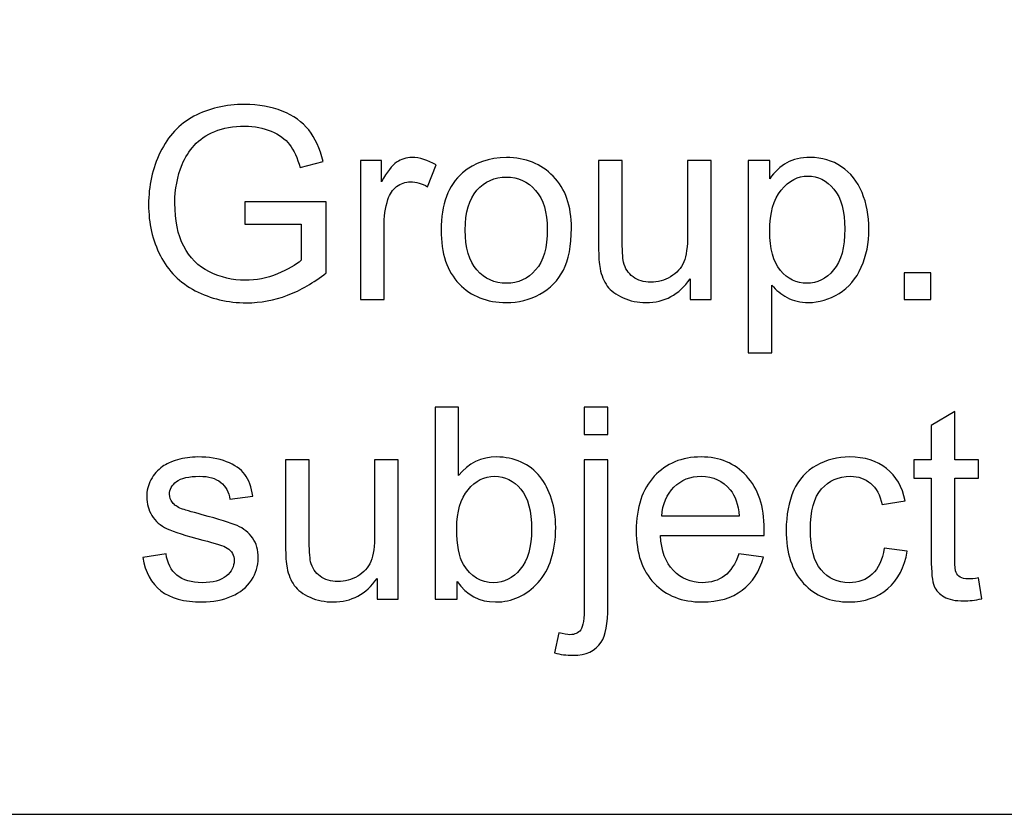
# Model space of a CAD drawing. Extents: x -134 to 134, y -169 to 90.
# Drawn here: x 71 to 78, y -100 to -94 of the extents above; entities that cross this region are included whole.
import ezdxf

# ---------------------------------------------------------------- set-up
doc = ezdxf.new("R2010")
doc.units = 0
doc.header["$MEASUREMENT"] = 0
doc.layers.add('LAYER_1', color=7, linetype='CONTINUOUS')
doc.layers.add('LW136', color=7, linetype='CONTINUOUS')

msp = doc.modelspace()

# ---------------------------------------------------------------- linework, layer by layer
at = {"layer": 'LAYER_1'}
msp.add_lwpolyline([(-133.5, -100), (133.4998, -100), (133.4998, 90), (-133.5, 90), (-133.5, -100)], close=True, dxfattribs=at)
at = {"layer": 'LW136'}
for points, knots in [([(72.4772, -95.3404), (72.4772, -95.3404), (72.4772, -95.1626), (72.4772, -95.1626), (72.4772, -95.1626), (72.4772, -95.1626), (73.1185, -95.1626), (73.1185, -95.1626), (73.1185, -95.1626), (73.1185, -95.1626), (73.1185, -95.7242), (73.1185, -95.7242), (73.1185, -95.7242), (73.0201, -95.8026), (72.9185, -95.8618), (72.8137, -95.9013), (72.8137, -95.9013), (72.709, -95.9408), (72.6014, -95.9606), (72.4913, -95.9606), (72.4913, -95.9606), (72.3424, -95.9606), (72.2073, -95.9288), (72.0856, -95.865), (72.0856, -95.865), (71.9642, -95.8015), (71.8722, -95.7091), (71.8104, -95.5888), (71.8104, -95.5888), (71.7483, -95.4681), (71.7173, -95.3334), (71.7173, -95.1848), (71.7173, -95.1848), (71.7173, -95.0374), (71.748, -94.8998), (71.8097, -94.7717), (71.8097, -94.7717), (71.8715, -94.644), (71.96, -94.5491), (72.0757, -94.4874), (72.0757, -94.4874), (72.1914, -94.4253), (72.3248, -94.3942), (72.4758, -94.3942), (72.4758, -94.3942), (72.5851, -94.3942), (72.6843, -94.4119), (72.7728, -94.4475), (72.7728, -94.4475), (72.8614, -94.4831), (72.9309, -94.5325), (72.981, -94.5957), (72.981, -94.5957), (73.0314, -94.6592), (73.0695, -94.7421), (73.0956, -94.844), (73.0956, -94.844), (73.0956, -94.844), (72.9146, -94.8934), (72.9146, -94.8934), (72.9146, -94.8934), (72.8917, -94.8165), (72.8635, -94.7558), (72.83, -94.7114), (72.83, -94.7114), (72.7961, -94.6673), (72.7481, -94.632), (72.6853, -94.6056), (72.6853, -94.6056), (72.6229, -94.5791), (72.5534, -94.5657), (72.4768, -94.5657), (72.4768, -94.5657), (72.3855, -94.5657), (72.3064, -94.5798), (72.2394, -94.6077), (72.2394, -94.6077), (72.1727, -94.6355), (72.1191, -94.6722), (72.0778, -94.7181), (72.0778, -94.7181), (72.0369, -94.7636), (72.0052, -94.8137), (71.9826, -94.868), (71.9826, -94.868), (71.9441, -94.9622), (71.9247, -95.0638), (71.9247, -95.1735), (71.9247, -95.1735), (71.9247, -95.309), (71.948, -95.4223), (71.9942, -95.5136), (71.9942, -95.5136), (72.0408, -95.6046), (72.1085, -95.6724), (72.1971, -95.7165), (72.1971, -95.7165), (72.286, -95.7606), (72.3802, -95.7828), (72.48, -95.7828), (72.48, -95.7828), (72.5668, -95.7828), (72.6515, -95.7659), (72.734, -95.7323), (72.734, -95.7323), (72.8166, -95.6985), (72.879, -95.6629), (72.9217, -95.6244), (72.9217, -95.6244), (72.9217, -95.6244), (72.9217, -95.3404), (72.9217, -95.3404), (72.9217, -95.3404), (72.9217, -95.3404), (72.4772, -95.3404), (72.4772, -95.3404)], [0, 0, 0, 0, 0.033333, 0.033333, 0.033333, 0.033333, 0.066667, 0.066667, 0.066667, 0.066667, 0.1, 0.1, 0.1, 0.1, 0.133333, 0.133333, 0.133333, 0.133333, 0.166667, 0.166667, 0.166667, 0.166667, 0.2, 0.2, 0.2, 0.2, 0.233333, 0.233333, 0.233333, 0.233333, 0.266667, 0.266667, 0.266667, 0.266667, 0.3, 0.3, 0.3, 0.3, 0.333333, 0.333333, 0.333333, 0.333333, 0.366667, 0.366667, 0.366667, 0.366667, 0.4, 0.4, 0.4, 0.4, 0.433333, 0.433333, 0.433333, 0.433333, 0.466667, 0.466667, 0.466667, 0.466667, 0.5, 0.5, 0.5, 0.5, 0.533333, 0.533333, 0.533333, 0.533333, 0.566667, 0.566667, 0.566667, 0.566667, 0.6, 0.6, 0.6, 0.6, 0.633333, 0.633333, 0.633333, 0.633333, 0.666667, 0.666667, 0.666667, 0.666667, 0.7, 0.7, 0.7, 0.7, 0.733333, 0.733333, 0.733333, 0.733333, 0.766667, 0.766667, 0.766667, 0.766667, 0.8, 0.8, 0.8, 0.8, 0.833333, 0.833333, 0.833333, 0.833333, 0.866667, 0.866667, 0.866667, 0.866667, 0.9, 0.9, 0.9, 0.9, 0.933333, 0.933333, 0.933333, 0.933333, 1, 1, 1, 1]), ([(73.3891, -95.9352), (73.3891, -95.9352), (73.3891, -94.8366), (73.3891, -94.8366), (73.3891, -94.8366), (73.3891, -94.8366), (73.5563, -94.8366), (73.5563, -94.8366), (73.5563, -94.8366), (73.5563, -94.8366), (73.5563, -95.0049), (73.5563, -95.0049), (73.5563, -95.0049), (73.599, -94.9269), (73.6385, -94.8754), (73.6748, -94.8507), (73.6748, -94.8507), (73.7112, -94.8257), (73.751, -94.8133), (73.7944, -94.8133), (73.7944, -94.8133), (73.8572, -94.8133), (73.9211, -94.8331), (73.986, -94.8723), (73.986, -94.8723), (73.986, -94.8723), (73.9197, -95.0441), (73.9197, -95.0441), (73.9197, -95.0441), (73.8745, -95.0187), (73.8294, -95.006), (73.7842, -95.006), (73.7842, -95.006), (73.7436, -95.006), (73.7073, -95.0183), (73.6752, -95.0427), (73.6752, -95.0427), (73.6431, -95.067), (73.6202, -95.1009), (73.6064, -95.1443), (73.6064, -95.1443), (73.5856, -95.2102), (73.5754, -95.2826), (73.5754, -95.3612), (73.5754, -95.3612), (73.5754, -95.3612), (73.5754, -95.9352), (73.5754, -95.9352), (73.5754, -95.9352), (73.5754, -95.9352), (73.3891, -95.9352), (73.3891, -95.9352)], [0, 0, 0, 0, 0.071429, 0.071429, 0.071429, 0.071429, 0.142857, 0.142857, 0.142857, 0.142857, 0.214286, 0.214286, 0.214286, 0.214286, 0.285714, 0.285714, 0.285714, 0.285714, 0.357143, 0.357143, 0.357143, 0.357143, 0.428571, 0.428571, 0.428571, 0.428571, 0.5, 0.5, 0.5, 0.5, 0.571429, 0.571429, 0.571429, 0.571429, 0.642857, 0.642857, 0.642857, 0.642857, 0.714286, 0.714286, 0.714286, 0.714286, 0.785714, 0.785714, 0.785714, 0.785714, 0.857143, 0.857143, 0.857143, 0.857143, 1, 1, 1, 1]), ([(74.0263, -95.3859), (74.0263, -95.1831), (74.0827, -95.0328), (74.1959, -94.9351), (74.1959, -94.9351), (74.2901, -94.8539), (74.4055, -94.8133), (74.5413, -94.8133), (74.5413, -94.8133), (74.692, -94.8133), (74.8154, -94.8627), (74.9114, -94.9615), (74.9114, -94.9615), (75.007, -95.0599), (75.055, -95.1965), (75.055, -95.3704), (75.055, -95.3704), (75.055, -95.5115), (75.0338, -95.6223), (74.9915, -95.7031), (74.9915, -95.7031), (74.9491, -95.7839), (74.8874, -95.8467), (74.8063, -95.8915), (74.8063, -95.8915), (74.7255, -95.9363), (74.6369, -95.9585), (74.5413, -95.9585), (74.5413, -95.9585), (74.3875, -95.9585), (74.2633, -95.9094), (74.1684, -95.811), (74.1684, -95.811), (74.0735, -95.7126), (74.0263, -95.5708), (74.0263, -95.3859)], [0, 0, 0, 0, 0.1, 0.1, 0.1, 0.1, 0.2, 0.2, 0.2, 0.2, 0.3, 0.3, 0.3, 0.3, 0.4, 0.4, 0.4, 0.4, 0.5, 0.5, 0.5, 0.5, 0.6, 0.6, 0.6, 0.6, 0.7, 0.7, 0.7, 0.7, 0.8, 0.8, 0.8, 0.8, 1, 1, 1, 1]), ([(76.4505, -96.3564), (76.4505, -96.3564), (76.4505, -94.8366), (76.4505, -94.8366), (76.4505, -94.8366), (76.4505, -94.8366), (76.6198, -94.8366), (76.6198, -94.8366), (76.6198, -94.8366), (76.6198, -94.8366), (76.6198, -94.9809), (76.6198, -94.9809), (76.6198, -94.9809), (76.6597, -94.9252), (76.7049, -94.8832), (76.7553, -94.8553), (76.7553, -94.8553), (76.8054, -94.8275), (76.8664, -94.8133), (76.938, -94.8133), (76.938, -94.8133), (77.0319, -94.8133), (77.1144, -94.8373), (77.1861, -94.8857), (77.1861, -94.8857), (77.2577, -94.9336), (77.3116, -95.0017), (77.3483, -95.0892), (77.3483, -95.0892), (77.3847, -95.1771), (77.403, -95.273), (77.403, -95.3778), (77.403, -95.3778), (77.403, -95.4896), (77.3829, -95.5905), (77.3427, -95.6805), (77.3427, -95.6805), (77.3025, -95.7701), (77.2439, -95.8389), (77.167, -95.8869), (77.167, -95.8869), (77.0905, -95.9345), (77.0097, -95.9585), (76.925, -95.9585), (76.925, -95.9585), (76.8629, -95.9585), (76.8072, -95.9454), (76.7581, -95.9193), (76.7581, -95.9193), (76.7087, -95.8932), (76.6685, -95.8604), (76.6368, -95.8205), (76.6368, -95.8205), (76.6368, -95.8205), (76.6368, -96.3564), (76.6368, -96.3564), (76.6368, -96.3564), (76.6368, -96.3564), (76.4505, -96.3564), (76.4505, -96.3564)], [0, 0, 0, 0, 0.0625, 0.0625, 0.0625, 0.0625, 0.125, 0.125, 0.125, 0.125, 0.1875, 0.1875, 0.1875, 0.1875, 0.25, 0.25, 0.25, 0.25, 0.3125, 0.3125, 0.3125, 0.3125, 0.375, 0.375, 0.375, 0.375, 0.4375, 0.4375, 0.4375, 0.4375, 0.5, 0.5, 0.5, 0.5, 0.5625, 0.5625, 0.5625, 0.5625, 0.625, 0.625, 0.625, 0.625, 0.6875, 0.6875, 0.6875, 0.6875, 0.75, 0.75, 0.75, 0.75, 0.8125, 0.8125, 0.8125, 0.8125, 0.875, 0.875, 0.875, 0.875, 1, 1, 1, 1]), ([(75.9909, -95.9352), (75.9909, -95.9352), (75.9909, -95.7719), (75.9909, -95.7719), (75.9909, -95.7719), (75.9055, -95.8964), (75.7898, -95.9585), (75.6434, -95.9585), (75.6434, -95.9585), (75.5788, -95.9585), (75.5185, -95.9461), (75.4624, -95.9214), (75.4624, -95.9214), (75.4063, -95.8964), (75.3647, -95.8653), (75.3375, -95.828), (75.3375, -95.828), (75.3103, -95.7902), (75.2913, -95.7443), (75.2804, -95.69), (75.2804, -95.69), (75.2729, -95.6533), (75.2691, -95.5955), (75.2691, -95.5164), (75.2691, -95.5164), (75.2691, -95.5164), (75.2691, -94.8366), (75.2691, -94.8366), (75.2691, -94.8366), (75.2691, -94.8366), (75.4553, -94.8366), (75.4553, -94.8366), (75.4553, -94.8366), (75.4553, -94.8366), (75.4553, -95.4445), (75.4553, -95.4445), (75.4553, -95.4445), (75.4553, -95.5415), (75.4592, -95.6071), (75.4666, -95.6406), (75.4666, -95.6406), (75.4783, -95.6897), (75.503, -95.7278), (75.5411, -95.7556), (75.5411, -95.7556), (75.5788, -95.7835), (75.6254, -95.7976), (75.6811, -95.7976), (75.6811, -95.7976), (75.7369, -95.7976), (75.7891, -95.7835), (75.8378, -95.7549), (75.8378, -95.7549), (75.8864, -95.7264), (75.921, -95.6872), (75.9415, -95.6382), (75.9415, -95.6382), (75.9616, -95.5891), (75.9718, -95.5175), (75.9718, -95.424), (75.9718, -95.424), (75.9718, -95.424), (75.9718, -94.8366), (75.9718, -94.8366), (75.9718, -94.8366), (75.9718, -94.8366), (76.1581, -94.8366), (76.1581, -94.8366), (76.1581, -94.8366), (76.1581, -94.8366), (76.1581, -95.9352), (76.1581, -95.9352), (76.1581, -95.9352), (76.1581, -95.9352), (75.9909, -95.9352), (75.9909, -95.9352)], [0, 0, 0, 0, 0.05, 0.05, 0.05, 0.05, 0.1, 0.1, 0.1, 0.1, 0.15, 0.15, 0.15, 0.15, 0.2, 0.2, 0.2, 0.2, 0.25, 0.25, 0.25, 0.25, 0.3, 0.3, 0.3, 0.3, 0.35, 0.35, 0.35, 0.35, 0.4, 0.4, 0.4, 0.4, 0.45, 0.45, 0.45, 0.45, 0.5, 0.5, 0.5, 0.5, 0.55, 0.55, 0.55, 0.55, 0.6, 0.6, 0.6, 0.6, 0.65, 0.65, 0.65, 0.65, 0.7, 0.7, 0.7, 0.7, 0.75, 0.75, 0.75, 0.75, 0.8, 0.8, 0.8, 0.8, 0.85, 0.85, 0.85, 0.85, 0.9, 0.9, 0.9, 0.9, 1, 1, 1, 1]), ([(74.2168, -95.3863), (74.2168, -95.5267), (74.2474, -95.6318), (74.3088, -95.7013), (74.3088, -95.7013), (74.3706, -95.7712), (74.4478, -95.8061), (74.5413, -95.8061), (74.5413, -95.8061), (74.6337, -95.8061), (74.7107, -95.7712), (74.7724, -95.701), (74.7724, -95.701), (74.8338, -95.6307), (74.8645, -95.5239), (74.8645, -95.3803), (74.8645, -95.3803), (74.8645, -95.2448), (74.8334, -95.1421), (74.7717, -95.0726), (74.7717, -95.0726), (74.7099, -95.0028), (74.633, -94.9679), (74.5413, -94.9679), (74.5413, -94.9679), (74.4478, -94.9679), (74.3706, -95.0024), (74.3088, -95.0719), (74.3088, -95.0719), (74.2474, -95.1414), (74.2168, -95.2462), (74.2168, -95.3863)], [0, 0, 0, 0, 0.111111, 0.111111, 0.111111, 0.111111, 0.222222, 0.222222, 0.222222, 0.222222, 0.333333, 0.333333, 0.333333, 0.333333, 0.444444, 0.444444, 0.444444, 0.444444, 0.555556, 0.555556, 0.555556, 0.555556, 0.666667, 0.666667, 0.666667, 0.666667, 0.777778, 0.777778, 0.777778, 0.777778, 1, 1, 1, 1]), ([(76.6198, -95.3926), (76.6198, -95.5334), (76.6484, -95.6375), (76.7052, -95.7048), (76.7052, -95.7048), (76.7624, -95.7722), (76.8315, -95.8061), (76.9126, -95.8061), (76.9126, -95.8061), (76.9952, -95.8061), (77.0658, -95.7712), (77.1243, -95.7013), (77.1243, -95.7013), (77.1832, -95.6315), (77.2125, -95.5235), (77.2125, -95.3771), (77.2125, -95.3771), (77.2125, -95.2374), (77.1839, -95.133), (77.1264, -95.0635), (77.1264, -95.0635), (77.0689, -94.994), (77.0005, -94.9594), (76.9208, -94.9594), (76.9208, -94.9594), (76.8417, -94.9594), (76.7719, -94.9964), (76.7112, -95.0702), (76.7112, -95.0702), (76.6502, -95.1443), (76.6198, -95.2515), (76.6198, -95.3926)], [0, 0, 0, 0, 0.111111, 0.111111, 0.111111, 0.111111, 0.222222, 0.222222, 0.222222, 0.222222, 0.333333, 0.333333, 0.333333, 0.333333, 0.444444, 0.444444, 0.444444, 0.444444, 0.555556, 0.555556, 0.555556, 0.555556, 0.666667, 0.666667, 0.666667, 0.666667, 0.777778, 0.777778, 0.777778, 0.777778, 1, 1, 1, 1]), ([(77.6806, -95.9352), (77.6806, -95.9352), (77.6806, -95.7235), (77.6806, -95.7235), (77.6806, -95.7235), (77.6806, -95.7235), (77.8923, -95.7235), (77.8923, -95.7235), (77.8923, -95.7235), (77.8923, -95.7235), (77.8923, -95.9352), (77.8923, -95.9352), (77.8923, -95.9352), (77.8923, -95.9352), (77.6806, -95.9352), (77.6806, -95.9352)], [0, 0, 0, 0, 0.2, 0.2, 0.2, 0.2, 0.4, 0.4, 0.4, 0.4, 0.6, 0.6, 0.6, 0.6, 1, 1, 1, 1]), ([(74.1518, -98.2999), (74.1518, -98.2999), (73.9782, -98.2999), (73.9782, -98.2999), (73.9782, -98.2999), (73.9782, -98.2999), (73.9782, -96.7843), (73.9782, -96.7843), (73.9782, -96.7843), (73.9782, -96.7843), (74.1645, -96.7843), (74.1645, -96.7843), (74.1645, -96.7843), (74.1645, -96.7843), (74.1645, -97.3252), (74.1645, -97.3252), (74.1645, -97.3252), (74.2431, -97.2271), (74.3433, -97.178), (74.4654, -97.178), (74.4654, -97.178), (74.5328, -97.178), (74.597, -97.1915), (74.6573, -97.2186), (74.6573, -97.2186), (74.7176, -97.2458), (74.767, -97.2842), (74.8062, -97.3333), (74.8062, -97.3333), (74.845, -97.3827), (74.8757, -97.4419), (74.8975, -97.5114), (74.8975, -97.5114), (74.9198, -97.5806), (74.9307, -97.655), (74.9307, -97.734), (74.9307, -97.734), (74.9307, -97.9217), (74.8841, -98.0671), (74.7914, -98.1694), (74.7914, -98.1694), (74.6982, -98.272), (74.5867, -98.3232), (74.4566, -98.3232), (74.4566, -98.3232), (74.3271, -98.3232), (74.2255, -98.2692), (74.1518, -98.1616), (74.1518, -98.1616), (74.1518, -98.1616), (74.1518, -98.2999), (74.1518, -98.2999)], [0, 0, 0, 0, 0.071429, 0.071429, 0.071429, 0.071429, 0.142857, 0.142857, 0.142857, 0.142857, 0.214286, 0.214286, 0.214286, 0.214286, 0.285714, 0.285714, 0.285714, 0.285714, 0.357143, 0.357143, 0.357143, 0.357143, 0.428571, 0.428571, 0.428571, 0.428571, 0.5, 0.5, 0.5, 0.5, 0.571429, 0.571429, 0.571429, 0.571429, 0.642857, 0.642857, 0.642857, 0.642857, 0.714286, 0.714286, 0.714286, 0.714286, 0.785714, 0.785714, 0.785714, 0.785714, 0.857143, 0.857143, 0.857143, 0.857143, 1, 1, 1, 1]), ([(75.1564, -97.0002), (75.1564, -97.0002), (75.1564, -96.7843), (75.1564, -96.7843), (75.1564, -96.7843), (75.1564, -96.7843), (75.3427, -96.7843), (75.3427, -96.7843), (75.3427, -96.7843), (75.3427, -96.7843), (75.3427, -97.0002), (75.3427, -97.0002), (75.3427, -97.0002), (75.3427, -97.0002), (75.1564, -97.0002), (75.1564, -97.0002)], [0, 0, 0, 0, 0.2, 0.2, 0.2, 0.2, 0.4, 0.4, 0.4, 0.4, 0.6, 0.6, 0.6, 0.6, 1, 1, 1, 1]), ([(78.2676, -98.1337), (78.2676, -98.1337), (78.293, -98.2981), (78.293, -98.2981), (78.293, -98.2981), (78.2408, -98.3091), (78.1939, -98.3147), (78.1529, -98.3147), (78.1529, -98.3147), (78.0856, -98.3147), (78.0333, -98.3041), (77.9959, -98.2826), (77.9959, -98.2826), (77.9589, -98.2611), (77.9328, -98.2332), (77.9176, -98.1983), (77.9176, -98.1983), (77.9025, -98.1634), (77.8951, -98.09), (77.8951, -97.9782), (77.8951, -97.9782), (77.8951, -97.9782), (77.8951, -97.3453), (77.8951, -97.3453), (77.8951, -97.3453), (77.8951, -97.3453), (77.7575, -97.3453), (77.7575, -97.3453), (77.7575, -97.3453), (77.7575, -97.3453), (77.7575, -97.2013), (77.7575, -97.2013), (77.7575, -97.2013), (77.7575, -97.2013), (77.8951, -97.2013), (77.8951, -97.2013), (77.8951, -97.2013), (77.8951, -97.2013), (77.8951, -96.9297), (77.8951, -96.9297), (77.8951, -96.9297), (77.8951, -96.9297), (78.0813, -96.8179), (78.0813, -96.8179), (78.0813, -96.8179), (78.0813, -96.8179), (78.0813, -97.2013), (78.0813, -97.2013), (78.0813, -97.2013), (78.0813, -97.2013), (78.2676, -97.2013), (78.2676, -97.2013), (78.2676, -97.2013), (78.2676, -97.2013), (78.2676, -97.3453), (78.2676, -97.3453), (78.2676, -97.3453), (78.2676, -97.3453), (78.0813, -97.3453), (78.0813, -97.3453), (78.0813, -97.3453), (78.0813, -97.3453), (78.0813, -97.9887), (78.0813, -97.9887), (78.0813, -97.9887), (78.0813, -98.042), (78.0845, -98.0762), (78.0912, -98.0914), (78.0912, -98.0914), (78.0976, -98.1066), (78.1081, -98.1186), (78.123, -98.1277), (78.123, -98.1277), (78.1378, -98.1366), (78.1589, -98.1411), (78.1865, -98.1411), (78.1865, -98.1411), (78.2069, -98.1411), (78.2341, -98.1387), (78.2676, -98.1337)], [0, 0, 0, 0, 0.047619, 0.047619, 0.047619, 0.047619, 0.095238, 0.095238, 0.095238, 0.095238, 0.142857, 0.142857, 0.142857, 0.142857, 0.190476, 0.190476, 0.190476, 0.190476, 0.238095, 0.238095, 0.238095, 0.238095, 0.285714, 0.285714, 0.285714, 0.285714, 0.333333, 0.333333, 0.333333, 0.333333, 0.380952, 0.380952, 0.380952, 0.380952, 0.428571, 0.428571, 0.428571, 0.428571, 0.47619, 0.47619, 0.47619, 0.47619, 0.52381, 0.52381, 0.52381, 0.52381, 0.571429, 0.571429, 0.571429, 0.571429, 0.619048, 0.619048, 0.619048, 0.619048, 0.666667, 0.666667, 0.666667, 0.666667, 0.714286, 0.714286, 0.714286, 0.714286, 0.761905, 0.761905, 0.761905, 0.761905, 0.809524, 0.809524, 0.809524, 0.809524, 0.857143, 0.857143, 0.857143, 0.857143, 0.904762, 0.904762, 0.904762, 0.904762, 1, 1, 1, 1]), ([(71.6707, -97.9718), (71.6707, -97.9718), (71.8549, -97.9422), (71.8549, -97.9422), (71.8549, -97.9422), (71.8651, -98.0159), (71.894, -98.0724), (71.9413, -98.1119), (71.9413, -98.1119), (71.9886, -98.151), (72.0549, -98.1708), (72.1396, -98.1708), (72.1396, -98.1708), (72.2253, -98.1708), (72.2888, -98.1535), (72.3304, -98.1186), (72.3304, -98.1186), (72.3717, -98.084), (72.3925, -98.0431), (72.3925, -97.9962), (72.3925, -97.9962), (72.3925, -97.9542), (72.3738, -97.921), (72.3368, -97.897), (72.3368, -97.897), (72.3107, -97.8804), (72.2472, -97.8596), (72.1463, -97.8339), (72.1463, -97.8339), (72.0101, -97.7997), (71.9159, -97.77), (71.863, -97.745), (71.863, -97.745), (71.8104, -97.7196), (71.7706, -97.685), (71.7434, -97.6405), (71.7434, -97.6405), (71.7162, -97.5965), (71.7025, -97.5474), (71.7025, -97.4938), (71.7025, -97.4938), (71.7025, -97.4448), (71.7138, -97.3996), (71.736, -97.358), (71.736, -97.358), (71.7586, -97.3163), (71.7889, -97.2818), (71.8274, -97.2543), (71.8274, -97.2543), (71.8563, -97.2331), (71.8958, -97.2151), (71.9455, -97.2003), (71.9455, -97.2003), (71.9956, -97.1855), (72.0489, -97.178), (72.1061, -97.178), (72.1061, -97.178), (72.1921, -97.178), (72.2676, -97.1904), (72.3325, -97.2154), (72.3325, -97.2154), (72.3978, -97.2401), (72.4458, -97.274), (72.4768, -97.3163), (72.4768, -97.3163), (72.5075, -97.359), (72.529, -97.4158), (72.5407, -97.4871), (72.5407, -97.4871), (72.5407, -97.4871), (72.3586, -97.5125), (72.3586, -97.5125), (72.3586, -97.5125), (72.3505, -97.4553), (72.3265, -97.4105), (72.287, -97.3784), (72.287, -97.3784), (72.2475, -97.3463), (72.1918, -97.3305), (72.1195, -97.3305), (72.1195, -97.3305), (72.0344, -97.3305), (71.9734, -97.3446), (71.9371, -97.3728), (71.9371, -97.3728), (71.9007, -97.401), (71.8824, -97.4342), (71.8824, -97.4719), (71.8824, -97.4719), (71.8824, -97.4959), (71.8898, -97.5178), (71.905, -97.5372), (71.905, -97.5372), (71.9201, -97.5569), (71.9438, -97.5735), (71.9762, -97.5866), (71.9762, -97.5866), (71.9949, -97.5936), (72.0493, -97.6095), (72.1403, -97.6342), (72.1403, -97.6342), (72.2715, -97.6691), (72.3632, -97.6981), (72.4154, -97.7203), (72.4154, -97.7203), (72.4677, -97.7425), (72.5086, -97.7753), (72.5382, -97.8176), (72.5382, -97.8176), (72.5682, -97.8603), (72.583, -97.9132), (72.583, -97.9768), (72.583, -97.9768), (72.583, -98.0385), (72.565, -98.0967), (72.5287, -98.1514), (72.5287, -98.1514), (72.4924, -98.2061), (72.4401, -98.2484), (72.3721, -98.2784), (72.3721, -98.2784), (72.3036, -98.3084), (72.2264, -98.3232), (72.1403, -98.3232), (72.1403, -98.3232), (71.9977, -98.3232), (71.8887, -98.2935), (71.8139, -98.2346), (71.8139, -98.2346), (71.7392, -98.1754), (71.6915, -98.0879), (71.6707, -97.9718)], [0, 0, 0, 0, 0.029412, 0.029412, 0.029412, 0.029412, 0.058824, 0.058824, 0.058824, 0.058824, 0.088235, 0.088235, 0.088235, 0.088235, 0.117647, 0.117647, 0.117647, 0.117647, 0.147059, 0.147059, 0.147059, 0.147059, 0.176471, 0.176471, 0.176471, 0.176471, 0.205882, 0.205882, 0.205882, 0.205882, 0.235294, 0.235294, 0.235294, 0.235294, 0.264706, 0.264706, 0.264706, 0.264706, 0.294118, 0.294118, 0.294118, 0.294118, 0.323529, 0.323529, 0.323529, 0.323529, 0.352941, 0.352941, 0.352941, 0.352941, 0.382353, 0.382353, 0.382353, 0.382353, 0.411765, 0.411765, 0.411765, 0.411765, 0.441176, 0.441176, 0.441176, 0.441176, 0.470588, 0.470588, 0.470588, 0.470588, 0.5, 0.5, 0.5, 0.5, 0.529412, 0.529412, 0.529412, 0.529412, 0.558824, 0.558824, 0.558824, 0.558824, 0.588235, 0.588235, 0.588235, 0.588235, 0.617647, 0.617647, 0.617647, 0.617647, 0.647059, 0.647059, 0.647059, 0.647059, 0.676471, 0.676471, 0.676471, 0.676471, 0.705882, 0.705882, 0.705882, 0.705882, 0.735294, 0.735294, 0.735294, 0.735294, 0.764706, 0.764706, 0.764706, 0.764706, 0.794118, 0.794118, 0.794118, 0.794118, 0.823529, 0.823529, 0.823529, 0.823529, 0.852941, 0.852941, 0.852941, 0.852941, 0.882353, 0.882353, 0.882353, 0.882353, 0.911765, 0.911765, 0.911765, 0.911765, 0.941176, 0.941176, 0.941176, 0.941176, 1, 1, 1, 1]), ([(73.5207, -98.2999), (73.5207, -98.2999), (73.5207, -98.1366), (73.5207, -98.1366), (73.5207, -98.1366), (73.4353, -98.2611), (73.3196, -98.3232), (73.1732, -98.3232), (73.1732, -98.3232), (73.1086, -98.3232), (73.0483, -98.3108), (72.9922, -98.2861), (72.9922, -98.2861), (72.9361, -98.2611), (72.8945, -98.23), (72.8673, -98.1927), (72.8673, -98.1927), (72.8401, -98.1549), (72.8211, -98.109), (72.8102, -98.0547), (72.8102, -98.0547), (72.8027, -98.018), (72.7989, -97.9602), (72.7989, -97.8811), (72.7989, -97.8811), (72.7989, -97.8811), (72.7989, -97.2013), (72.7989, -97.2013), (72.7989, -97.2013), (72.7989, -97.2013), (72.9851, -97.2013), (72.9851, -97.2013), (72.9851, -97.2013), (72.9851, -97.2013), (72.9851, -97.8092), (72.9851, -97.8092), (72.9851, -97.8092), (72.9851, -97.9062), (72.989, -97.9718), (72.9964, -98.0053), (72.9964, -98.0053), (73.0081, -98.0544), (73.0328, -98.0925), (73.0709, -98.1203), (73.0709, -98.1203), (73.1086, -98.1482), (73.1552, -98.1623), (73.2109, -98.1623), (73.2109, -98.1623), (73.2667, -98.1623), (73.3189, -98.1482), (73.3676, -98.1196), (73.3676, -98.1196), (73.4162, -98.0911), (73.4508, -98.0519), (73.4713, -98.0029), (73.4713, -98.0029), (73.4914, -97.9538), (73.5016, -97.8822), (73.5016, -97.7887), (73.5016, -97.7887), (73.5016, -97.7887), (73.5016, -97.2013), (73.5016, -97.2013), (73.5016, -97.2013), (73.5016, -97.2013), (73.6879, -97.2013), (73.6879, -97.2013), (73.6879, -97.2013), (73.6879, -97.2013), (73.6879, -98.2999), (73.6879, -98.2999), (73.6879, -98.2999), (73.6879, -98.2999), (73.5207, -98.2999), (73.5207, -98.2999)], [0, 0, 0, 0, 0.05, 0.05, 0.05, 0.05, 0.1, 0.1, 0.1, 0.1, 0.15, 0.15, 0.15, 0.15, 0.2, 0.2, 0.2, 0.2, 0.25, 0.25, 0.25, 0.25, 0.3, 0.3, 0.3, 0.3, 0.35, 0.35, 0.35, 0.35, 0.4, 0.4, 0.4, 0.4, 0.45, 0.45, 0.45, 0.45, 0.5, 0.5, 0.5, 0.5, 0.55, 0.55, 0.55, 0.55, 0.6, 0.6, 0.6, 0.6, 0.65, 0.65, 0.65, 0.65, 0.7, 0.7, 0.7, 0.7, 0.75, 0.75, 0.75, 0.75, 0.8, 0.8, 0.8, 0.8, 0.85, 0.85, 0.85, 0.85, 0.9, 0.9, 0.9, 0.9, 1, 1, 1, 1]), ([(74.9208, -98.7247), (74.9208, -98.7247), (74.955, -98.567), (74.955, -98.567), (74.955, -98.567), (74.9924, -98.5765), (75.0217, -98.5814), (75.0432, -98.5814), (75.0432, -98.5814), (75.0813, -98.5814), (75.1095, -98.5687), (75.1282, -98.5437), (75.1282, -98.5437), (75.1469, -98.5186), (75.1564, -98.4555), (75.1564, -98.3549), (75.1564, -98.3549), (75.1564, -98.3549), (75.1564, -97.2013), (75.1564, -97.2013), (75.1564, -97.2013), (75.1564, -97.2013), (75.3427, -97.2013), (75.3427, -97.2013), (75.3427, -97.2013), (75.3427, -97.2013), (75.3427, -98.3588), (75.3427, -98.3588), (75.3427, -98.3588), (75.3427, -98.4939), (75.3251, -98.5881), (75.2898, -98.641), (75.2898, -98.641), (75.245, -98.7098), (75.1706, -98.7444), (75.0665, -98.7444), (75.0665, -98.7444), (75.016, -98.7444), (74.9677, -98.7377), (74.9208, -98.7247)], [0, 0, 0, 0, 0.090909, 0.090909, 0.090909, 0.090909, 0.181818, 0.181818, 0.181818, 0.181818, 0.272727, 0.272727, 0.272727, 0.272727, 0.363636, 0.363636, 0.363636, 0.363636, 0.454545, 0.454545, 0.454545, 0.454545, 0.545455, 0.545455, 0.545455, 0.545455, 0.636364, 0.636364, 0.636364, 0.636364, 0.727273, 0.727273, 0.727273, 0.727273, 0.818182, 0.818182, 0.818182, 0.818182, 1, 1, 1, 1]), ([(76.3771, -97.9443), (76.3771, -97.9443), (76.5697, -97.9697), (76.5697, -97.9697), (76.5697, -97.9697), (76.5397, -98.0815), (76.4837, -98.1687), (76.4018, -98.2304), (76.4018, -98.2304), (76.32, -98.2921), (76.2155, -98.3232), (76.0882, -98.3232), (76.0882, -98.3232), (75.928, -98.3232), (75.801, -98.2738), (75.7072, -98.175), (75.7072, -98.175), (75.6133, -98.0766), (75.5664, -97.9379), (75.5664, -97.7598), (75.5664, -97.7598), (75.5664, -97.5756), (75.6137, -97.4324), (75.7086, -97.3308), (75.7086, -97.3308), (75.8035, -97.2288), (75.9266, -97.178), (76.078, -97.178), (76.078, -97.178), (76.2244, -97.178), (76.344, -97.2278), (76.4367, -97.3276), (76.4367, -97.3276), (76.5295, -97.4275), (76.5761, -97.5679), (76.5761, -97.7489), (76.5761, -97.7489), (76.5761, -97.7598), (76.5757, -97.7764), (76.575, -97.7982), (76.575, -97.7982), (76.575, -97.7982), (75.7569, -97.7982), (75.7569, -97.7982), (75.7569, -97.7982), (75.764, -97.9185), (75.7978, -98.011), (75.8592, -98.0748), (75.8592, -98.0748), (75.9203, -98.1387), (75.9968, -98.1708), (76.0882, -98.1708), (76.0882, -98.1708), (76.1563, -98.1708), (76.2145, -98.1528), (76.2625, -98.1168), (76.2625, -98.1168), (76.3108, -98.0808), (76.3489, -98.0233), (76.3771, -97.9443)], [0, 0, 0, 0, 0.0625, 0.0625, 0.0625, 0.0625, 0.125, 0.125, 0.125, 0.125, 0.1875, 0.1875, 0.1875, 0.1875, 0.25, 0.25, 0.25, 0.25, 0.3125, 0.3125, 0.3125, 0.3125, 0.375, 0.375, 0.375, 0.375, 0.4375, 0.4375, 0.4375, 0.4375, 0.5, 0.5, 0.5, 0.5, 0.5625, 0.5625, 0.5625, 0.5625, 0.625, 0.625, 0.625, 0.625, 0.6875, 0.6875, 0.6875, 0.6875, 0.75, 0.75, 0.75, 0.75, 0.8125, 0.8125, 0.8125, 0.8125, 0.875, 0.875, 0.875, 0.875, 1, 1, 1, 1]), ([(77.5226, -97.8977), (77.5226, -97.8977), (77.7046, -97.9231), (77.7046, -97.9231), (77.7046, -97.9231), (77.6845, -98.0484), (77.6337, -98.1461), (77.5515, -98.217), (77.5515, -98.217), (77.4693, -98.2879), (77.368, -98.3232), (77.2485, -98.3232), (77.2485, -98.3232), (77.0985, -98.3232), (76.9779, -98.2741), (76.8868, -98.1761), (76.8868, -98.1761), (76.7955, -98.078), (76.75, -97.9376), (76.75, -97.7548), (76.75, -97.7548), (76.75, -97.6363), (76.7697, -97.5329), (76.8089, -97.444), (76.8089, -97.444), (76.848, -97.3555), (76.9077, -97.2888), (76.9881, -97.2447), (76.9881, -97.2447), (77.0682, -97.2003), (77.1553, -97.178), (77.2499, -97.178), (77.2499, -97.178), (77.3687, -97.178), (77.4665, -97.208), (77.542, -97.2684), (77.542, -97.2684), (77.6178, -97.3287), (77.6665, -97.4144), (77.6877, -97.5252), (77.6877, -97.5252), (77.6877, -97.5252), (77.5077, -97.5527), (77.5077, -97.5527), (77.5077, -97.5527), (77.4905, -97.479), (77.4601, -97.4236), (77.416, -97.3862), (77.416, -97.3862), (77.3723, -97.3491), (77.3194, -97.3305), (77.2573, -97.3305), (77.2573, -97.3305), (77.1634, -97.3305), (77.0872, -97.364), (77.0283, -97.431), (77.0283, -97.431), (76.9698, -97.4984), (76.9405, -97.6042), (76.9405, -97.7496), (76.9405, -97.7496), (76.9405, -97.897), (76.9687, -98.0039), (77.0251, -98.0706), (77.0251, -98.0706), (77.0819, -98.1373), (77.1557, -98.1708), (77.2463, -98.1708), (77.2463, -98.1708), (77.3197, -98.1708), (77.3807, -98.1486), (77.4294, -98.1038), (77.4294, -98.1038), (77.4785, -98.0593), (77.5095, -97.9905), (77.5226, -97.8977)], [0, 0, 0, 0, 0.05, 0.05, 0.05, 0.05, 0.1, 0.1, 0.1, 0.1, 0.15, 0.15, 0.15, 0.15, 0.2, 0.2, 0.2, 0.2, 0.25, 0.25, 0.25, 0.25, 0.3, 0.3, 0.3, 0.3, 0.35, 0.35, 0.35, 0.35, 0.4, 0.4, 0.4, 0.4, 0.45, 0.45, 0.45, 0.45, 0.5, 0.5, 0.5, 0.5, 0.55, 0.55, 0.55, 0.55, 0.6, 0.6, 0.6, 0.6, 0.65, 0.65, 0.65, 0.65, 0.7, 0.7, 0.7, 0.7, 0.75, 0.75, 0.75, 0.75, 0.8, 0.8, 0.8, 0.8, 0.85, 0.85, 0.85, 0.85, 0.9, 0.9, 0.9, 0.9, 1, 1, 1, 1]), ([(74.1496, -97.7425), (74.1496, -97.8737), (74.1676, -97.9686), (74.2033, -98.0272), (74.2033, -98.0272), (74.2618, -98.1228), (74.3408, -98.1708), (74.4407, -98.1708), (74.4407, -98.1708), (74.5222, -98.1708), (74.5924, -98.1355), (74.6513, -98.0649), (74.6513, -98.0649), (74.7106, -97.9944), (74.7402, -97.8893), (74.7402, -97.7496), (74.7402, -97.7496), (74.7402, -97.6063), (74.712, -97.5008), (74.6552, -97.4328), (74.6552, -97.4328), (74.5984, -97.3647), (74.5296, -97.3305), (74.4492, -97.3305), (74.4492, -97.3305), (74.3677, -97.3305), (74.2975, -97.3657), (74.2385, -97.4363), (74.2385, -97.4363), (74.1793, -97.5068), (74.1496, -97.6088), (74.1496, -97.7425)], [0, 0, 0, 0, 0.111111, 0.111111, 0.111111, 0.111111, 0.222222, 0.222222, 0.222222, 0.222222, 0.333333, 0.333333, 0.333333, 0.333333, 0.444444, 0.444444, 0.444444, 0.444444, 0.555556, 0.555556, 0.555556, 0.555556, 0.666667, 0.666667, 0.666667, 0.666667, 0.777778, 0.777778, 0.777778, 0.777778, 1, 1, 1, 1]), ([(75.7675, -97.6458), (75.7675, -97.6458), (76.3792, -97.6458), (76.3792, -97.6458), (76.3792, -97.6458), (76.3711, -97.5534), (76.3475, -97.4843), (76.309, -97.4381), (76.309, -97.4381), (76.2501, -97.3664), (76.1732, -97.3305), (76.079, -97.3305), (76.079, -97.3305), (75.9936, -97.3305), (75.922, -97.359), (75.8638, -97.4162), (75.8638, -97.4162), (75.806, -97.4733), (75.7739, -97.5499), (75.7675, -97.6458)], [0, 0, 0, 0, 0.166667, 0.166667, 0.166667, 0.166667, 0.333333, 0.333333, 0.333333, 0.333333, 0.5, 0.5, 0.5, 0.5, 0.666667, 0.666667, 0.666667, 0.666667, 1, 1, 1, 1])]:
    msp.add_open_spline(points, degree=3, knots=knots, dxfattribs=at)

doc.saveas('drawing.dxf')
